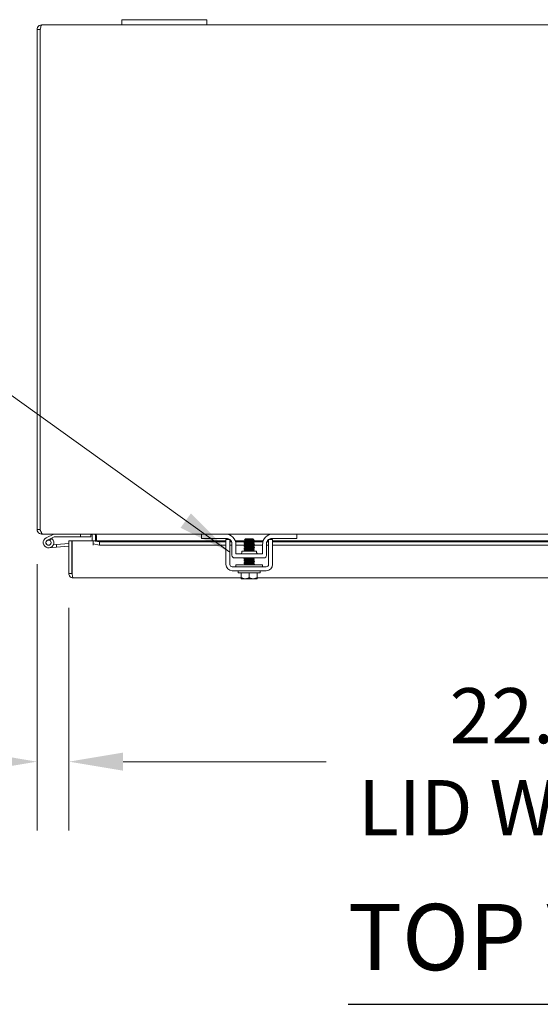
# Model space of a CAD drawing. Units: inches. Extents: x 5 to 212, y 8 to 132.
# Drawn here: x 61 to 73, y 109 to 132 of the extents above; entities that cross this region are included whole.
import ezdxf

# ---------------------------------------------------------------- set-up
doc = ezdxf.new("R2010")
doc.units = ezdxf.units.IN
doc.header["$LTSCALE"] = 13
doc.header["$MEASUREMENT"] = 0
for name, color, linetype, lineweight in [('Dimension (ANSI)', 7, 'Continuous', 5), ('Symbol (ANSI)', 7, 'Continuous', 5), ('Visible (ANSI)', 7, 'Continuous', 5)]:
    doc.layers.add(name, color=color, linetype=linetype, lineweight=lineweight)
doc.styles.add('ROMANS', font='romans.shx')
doc.styles.add('Text Style168', font='tahoma.ttf')
doc.dimstyles.new('Default (ANSI)', dxfattribs={"dimscale": 13, "dimtxt": 0.1, "dimasz": 0.098425, "dimexe": 0.125, "dimexo": 0.0625, "dimgap": 0.031496, "dimtad": 0, "dimtih": 1, "dimtoh": 1, "dimrnd": 1e-08, "dimzin": 0, "dimdsep": 46, "dimtxsty": 'ROMANS', "dimcen": 0.09, "dimdle": 0.393701, "dimclrd": 256, "dimclre": 256, "dimclrt": 256, "dimadec": 0, "dimazin": 0, "dimtfac": 1, "dimtofl": 0, "dimtmove": 0, "dimatfit": 3, "dimfxl": 1, "dimtolj": 1, "dimtzin": 0, "dimlwd": -1, "dimlwe": -1, "dimarcsym": 0})
doc.dimstyles.new('Default (ANSI)$7', dxfattribs={"dimscale": 13, "dimtxt": 0.1, "dimasz": 0.098425, "dimexe": 0.125, "dimexo": 0.0625, "dimgap": 0.031496, "dimtad": 0, "dimtih": 1, "dimtoh": 1, "dimrnd": 1e-08, "dimzin": 0, "dimdsep": 46, "dimtxsty": 'ROMANS', "dimcen": 0.09, "dimdle": 0.393701, "dimclrd": 256, "dimclre": 256, "dimclrt": 256, "dimadec": 0, "dimazin": 0, "dimtfac": 1, "dimtofl": 0, "dimtmove": 0, "dimatfit": 3, "dimfxl": 1, "dimtolj": 1, "dimtzin": 0, "dimlwd": -1, "dimlwe": -1, "dimarcsym": 0})

# ---------------------------------------------------------------- blocks, each defined once
blk = doc.blocks.new('*D13')
at = {"layer": 'Defpoints', "color": 0, "transparency": 16777216}
for p in [(61.51, 120.414), (62.259, 119.38), (62.259, 114.944)]:
    blk.add_point(p, dxfattribs=at)
at = {"layer": 'Dimension (ANSI)', "transparency": 16777216}
for p, q in [((61.51, 119.601), (61.51, 113.319)), ((62.259, 118.568), (62.259, 113.319)), ((60.231, 114.944), (57.526, 114.944)), ((63.538, 114.944), (64.818, 114.944))]:
    blk.add_line(p, q, dxfattribs=at)
for points in [[(60.231, 115.158), (60.231, 114.731), (61.51, 114.944)], [(63.538, 115.158), (63.538, 114.731), (62.259, 114.944)]]:
    blk.add_solid(points, dxfattribs=at)
at = {"layer": 'Dimension (ANSI)', "transparency": 16777216, "insert": (51.545, 115.935), "char_height": 1.3, "attachment_point": 1, "style": 'ROMANS'}
blk.add_mtext('\\A1;(0.75)', dxfattribs=at)
blk = doc.blocks.new('*D14')
at = {"layer": 'Defpoints', "color": 0, "transparency": 16777216}
for p in [(62.259, 119.38), (84.634, 119.38), (84.634, 114.944)]:
    blk.add_point(p, dxfattribs=at)
at = {"layer": 'Dimension (ANSI)', "transparency": 16777216}
for p, q in [((62.259, 118.568), (62.259, 113.319)), ((84.634, 118.568), (84.634, 113.319)), ((63.538, 114.944), (68.323, 114.944)), ((83.354, 114.944), (78.578, 114.944))]:
    blk.add_line(p, q, dxfattribs=at)
for points in [[(63.538, 115.158), (63.538, 114.731), (62.259, 114.944)], [(83.354, 115.158), (83.354, 114.731), (84.634, 114.944)]]:
    blk.add_solid(points, dxfattribs=at)
at = {"layer": 'Dimension (ANSI)', "transparency": 16777216, "insert": (73.45, 114.944), "char_height": 1.3, "attachment_point": 5, "style": 'ROMANS'}
blk.add_mtext('\\A1;\\fromans|b0|i0;\\H1.3000;22.37\\P\\fromans|b0|i0;\\H1.3000;LID WIDTH', dxfattribs=at)

msp = doc.modelspace()

# ---------------------------------------------------------------- linework, layer by layer
at = {"layer": 'Symbol (ANSI)', "lineweight": 30}
msp.add_line((68.8401, 109.2246), (78.683, 109.2246), dxfattribs=at)
at = {"layer": 'Visible (ANSI)'}
for p, q in [((61.6155, 132.3086), (63.5103, 132.3086)), ((63.5103, 132.4336), (63.5103, 132.3086)), ((63.5103, 132.4336), (63.7603, 132.4336)), ((63.7603, 132.3086), (63.5103, 132.3086)), ((65.2603, 132.4336), (63.7603, 132.4336)), ((63.7603, 132.3086), (65.2603, 132.3086)), ((65.2603, 132.4336), (65.5103, 132.4336)), ((65.5103, 132.3086), (65.2603, 132.3086)), ((65.5103, 132.3086), (65.5103, 132.4336)), ((65.5103, 132.3086), (81.5103, 132.3086)), ((61.5103, 132.2033), (61.5103, 120.4138)), ((61.5843, 132.2033), (61.5103, 132.2033)), ((61.5843, 132.2033), (61.5843, 120.4138)), ((61.585, 120.4138), (61.585, 132.2033)), ((61.5103, 120.4138), (61.5843, 120.4138)), ((61.6155, 120.335), (61.6155, 120.3086)), ((61.6155, 120.3086), (61.6417, 120.3086)), ((65.3853, 120.3086), (61.6417, 120.3086)), ((61.9009, 120.307), (61.725, 120.2208)), ((61.8497, 120.2123), (61.9154, 120.2445)), ((61.922, 120.2461), (62.53, 120.2461)), ((62.53, 120.3086), (62.53, 120.2461)), ((62.53, 120.2461), (62.78, 120.2461)), ((62.78, 120.2461), (62.78, 120.3086)), ((62.8113, 120.2773), (62.8113, 120.15)), ((62.8853, 120.15), (62.8853, 120.2773)), ((62.9114, 120.2773), (62.9114, 120.15)), ((65.3853, 120.3086), (65.4153, 120.3086)), ((65.3853, 120.3086), (65.3853, 120.2046)), ((65.4153, 120.3086), (65.9478, 120.3086)), ((67.0728, 120.3086), (65.9478, 120.3086)), ((67.0728, 120.3086), (67.6053, 120.3086)), ((67.6053, 120.3086), (67.6353, 120.3086)), ((79.3853, 120.3086), (67.6353, 120.3086)), ((67.6353, 120.2046), (67.6353, 120.3086)), ((61.7525, 120.1647), (61.8497, 120.2123)), ((61.9702, 119.9997), (61.7909, 119.984)), ((61.8692, 120.1962), (61.8062, 120.1653)), ((61.8933, 120.0557), (61.9648, 120.062)), ((62.2586, 120.0877), (61.9648, 120.062)), ((61.9648, 120.062), (61.9702, 119.9997)), ((62.2586, 120.025), (61.9702, 119.9997)), ((62.2586, 120.15), (62.3326, 120.15)), ((62.2586, 119.3802), (62.2586, 120.15)), ((62.3326, 120.15), (62.3326, 119.3802)), ((62.3333, 119.3802), (62.3333, 120.15)), ((62.3333, 120.15), (62.8331, 120.15)), ((62.8331, 120.0445), (62.8331, 120.15)), ((62.8333, 120.0445), (62.8331, 120.0445)), ((62.8333, 120.15), (62.8333, 120.1484)), ((62.8333, 120.15), (65.9603, 120.15)), ((62.8333, 120.1481), (62.8333, 120.1484)), ((62.9833, 120.122), (62.8333, 120.1481)), ((62.8333, 120.1481), (62.8333, 120.0752)), ((62.8333, 120.0752), (62.9833, 120.0492)), ((62.8333, 120.0752), (62.8333, 120.0447)), ((62.8333, 120.0447), (62.8333, 120.0445)), ((62.9833, 120.0492), (62.9833, 120.122)), ((65.9603, 120.122), (62.9833, 120.122)), ((65.9603, 120.0492), (62.9833, 120.0492)), ((65.4153, 120.2046), (65.3853, 120.2046)), ((65.9788, 120.2046), (65.4153, 120.2046)), ((66.0481, 120.1836), (65.9603, 120.1836)), ((65.9603, 119.5904), (65.9603, 120.0576)), ((66.0543, 120.15), (66.0821, 120.15)), ((66.0963, 120.122), (66.0543, 120.122)), ((66.0543, 119.5904), (66.0543, 120.0576)), ((66.1038, 120.0492), (66.0543, 120.0492)), ((66.1038, 120.0796), (66.1038, 119.8081)), ((66.1805, 120.15), (66.3869, 120.15)), ((66.4004, 120.122), (66.1896, 120.122)), ((66.1978, 119.8396), (66.1978, 120.0586)), ((66.3979, 120.0492), (66.1978, 120.0492)), ((66.4203, 120.1934), (66.4018, 120.1749)), ((66.411, 120.1696), (66.411, 120.1639)), ((66.411, 120.1339), (66.411, 120.1282)), ((66.411, 120.0982), (66.411, 120.0925)), ((66.411, 120.0625), (66.411, 120.0568)), ((66.411, 120.0267), (66.411, 120.0211)), ((66.411, 119.991), (66.411, 119.9854)), ((66.6003, 120.1934), (66.4203, 120.1934)), ((66.5935, 120.1842), (66.6095, 120.1842)), ((66.6003, 120.1934), (66.6095, 120.1842)), ((66.6095, 120.1842), (66.6095, 120.1815)), ((66.6095, 120.1818), (66.6141, 120.1791)), ((66.6095, 120.1515), (66.6095, 120.1458)), ((66.6095, 120.15), (66.8401, 120.15)), ((66.6095, 120.1157), (66.6095, 120.1101)), ((66.6095, 120.08), (66.6095, 120.0744)), ((66.6095, 120.0443), (66.6095, 120.0386)), ((66.6095, 120.0086), (66.6095, 120.0029)), ((66.6158, 120.1778), (66.6301, 120.1636)), ((66.8228, 120.0492), (66.6178, 120.0492)), ((66.831, 120.122), (66.6203, 120.122)), ((66.8228, 120.0586), (66.8228, 119.8396)), ((66.9168, 120.0796), (66.9168, 119.8081)), ((66.9663, 120.0492), (66.9168, 120.0492)), ((66.9663, 120.122), (66.9242, 120.122)), ((66.9385, 120.15), (66.9663, 120.15)), ((66.9663, 120.0576), (66.9663, 119.5904)), ((67.0603, 120.1836), (66.9724, 120.1836)), ((67.6053, 120.2046), (67.0418, 120.2046)), ((67.0603, 120.15), (79.9603, 120.15)), ((79.9603, 120.122), (67.0603, 120.122)), ((67.0603, 120.0576), (67.0603, 119.5904)), ((79.9603, 120.0492), (67.0603, 120.0492)), ((67.6353, 120.2046), (67.6053, 120.2046)), ((66.8228, 119.8396), (66.1978, 119.8396)), ((66.3353, 119.9021), (66.6853, 119.9021)), ((66.3353, 119.8709), (66.3353, 119.9021)), ((66.411, 119.9553), (66.411, 119.9496)), ((66.411, 119.9196), (66.411, 119.9139)), ((66.6095, 119.9729), (66.6095, 119.9672)), ((66.6095, 119.9372), (66.6095, 119.9315)), ((66.6853, 119.8709), (66.6853, 119.9021)), ((62.3333, 119.5296), (62.3326, 119.5295)), ((66.9133, 119.5374), (66.1073, 119.5374)), ((66.1663, 119.7456), (66.8543, 119.7456)), ((66.8228, 119.5874), (66.1978, 119.5874)), ((66.1978, 119.5874), (66.1978, 119.5374)), ((66.411, 119.741), (66.411, 119.7354)), ((66.411, 119.7053), (66.411, 119.6996)), ((66.411, 119.6696), (66.411, 119.6639)), ((66.411, 119.6339), (66.411, 119.6282)), ((66.411, 119.5982), (66.411, 119.5925)), ((66.6095, 119.7229), (66.6095, 119.7172)), ((66.6095, 119.6872), (66.6095, 119.6815)), ((66.6095, 119.6515), (66.6095, 119.6458)), ((66.6095, 119.6157), (66.6095, 119.6101)), ((66.8228, 119.5874), (66.8228, 119.5374)), ((62.3326, 119.3802), (62.2586, 119.3802)), ((66.9133, 119.4434), (66.1073, 119.4434)), ((66.2503, 119.3934), (66.2503, 119.4434)), ((66.7703, 119.3934), (66.2503, 119.3934)), ((66.3228, 119.2824), (66.3228, 119.3934)), ((66.5103, 119.2824), (66.5103, 119.3934)), ((66.6978, 119.2824), (66.6978, 119.3934)), ((66.7703, 119.3934), (66.7703, 119.4434)), ((66.3228, 119.275), (62.3638, 119.275)), ((66.3265, 119.2534), (66.4165, 119.2534)), ((66.4165, 119.2534), (66.604, 119.2534)), ((66.604, 119.2534), (66.694, 119.2534)), ((80.3228, 119.275), (66.6978, 119.275))]:
    msp.add_line(p, q, dxfattribs=at)
msp.add_circle((61.78, 120.1086), 0.06, dxfattribs=at)
for centre, radius, start, end in [((61.9075, 120.2936), 0.015, 90, 116.11525), ((61.922, 120.2311), 0.015, 90, 116.11525), ((62.78, 120.2773), 0.1052, 0, 11.69575), ((65.9478, 120.0586), 0.25, 0, 90), ((67.0728, 120.0586), 0.25, 90, 180), ((61.78, 120.1086), 0.125, 116.11525, 44.49712), ((61.78, 120.1086), 0.0625, 116.11832, 65.21242), ((61.78, 120.1086), 0.0625, 65.21242, 116.11832), ((61.78, 120.1086), 0.125, 44.49712, 56.11832), ((61.78, 120.1086), 0.125, 56.11832, 56.12049), ((62.3326, 120.0314), 0.0625, 89.35176, 90), ((65.9788, 120.0796), 0.125, 52.87666, 90), ((65.9788, 120.0796), 0.125, 0, 52.84308), ((67.0418, 120.0796), 0.125, 127.15692, 180), ((67.0418, 120.0796), 0.125, 90, 127.12334), ((66.1663, 119.8081), 0.0625, 180, 270), ((66.304, 119.8709), 0.0313, 270, 0), ((66.7166, 119.8709), 0.0313, 180, 270), ((66.8543, 119.8081), 0.0625, 270, 0), ((66.1073, 119.5904), 0.147, 180, 270), ((66.1073, 119.5904), 0.053, 180, 270), ((66.9133, 119.5904), 0.053, 270, 0), ((66.9133, 119.5904), 0.147, 270, 0)]:
    msp.add_arc(centre, radius, start, end, dxfattribs=at)
for points, knots in [([(61.6155, 132.3086), (61.5771, 132.3086), (61.5395, 132.2857), (61.5219, 132.2515), (61.5143, 132.2367), (61.5103, 132.22), (61.5103, 132.2033)], [0, 0, 0, 0, 1.0950581, 1.0950581, 1.0950581, 1.5707963, 1.5707963, 1.5707963, 1.5707963]), ([(61.585, 132.2033), (61.5921, 132.2417), (61.5992, 132.2793), (61.6063, 132.2969), (61.6093, 132.3045), (61.6124, 132.3086), (61.6155, 132.3086)], [0, 0, 0, 0, 1.0950581, 1.0950581, 1.0950581, 1.5707963, 1.5707963, 1.5707963, 1.5707963]), ([(61.5877, 132.2171), (61.5859, 132.2137), (61.5847, 132.2099), (61.5844, 132.206), (61.5843, 132.2051), (61.5843, 132.2042), (61.5843, 132.2033)], [1.10743779, 1.10743779, 1.10743779, 1.10743779, 1.48347479, 1.48347479, 1.48347479, 1.57079633, 1.57079633, 1.57079633, 1.57079633]), ([(61.5103, 120.4138), (61.5103, 120.3754), (61.5332, 120.3378), (61.5673, 120.3203), (61.5821, 120.3126), (61.5988, 120.3086), (61.6155, 120.3086)], [0, 0, 0, 0, 1.0950581, 1.0950581, 1.0950581, 1.5707963, 1.5707963, 1.5707963, 1.5707963]), ([(61.6417, 120.3086), (61.6285, 120.3086), (61.6153, 120.3315), (61.6021, 120.3656), (61.5964, 120.3804), (61.5907, 120.3971), (61.585, 120.4138)], [0, 0, 0, 0, 1.0950581, 1.0950581, 1.0950581, 1.5707963, 1.5707963, 1.5707963, 1.5707963]), ([(62.8035, 120.2979), (62.8007, 120.3011), (62.7972, 120.3037), (62.7934, 120.3056), (62.7897, 120.3073), (62.7856, 120.3083), (62.7815, 120.3085)], [-2.42100922, -2.42100922, -2.42100922, -2.42100922, -2.01280226, -2.01280226, -2.01280226, -1.61914817, -1.61914817, -1.61914817, -1.61914817]), ([(62.8853, 120.2979), (62.8759, 120.3011), (62.8641, 120.3037), (62.8512, 120.3056), (62.8387, 120.3073), (62.8251, 120.3083), (62.8113, 120.3085)], [-2.42100922, -2.42100922, -2.42100922, -2.42100922, -2.01280226, -2.01280226, -2.01280226, -1.61914817, -1.61914817, -1.61914817, -1.61914817]), ([(65.9603, 120.0576), (65.9603, 120.0926), (65.9603, 120.1223), (65.9603, 120.1467), (65.9603, 120.1528), (65.9603, 120.1582), (65.9603, 120.1628), (65.9603, 120.1674), (65.9603, 120.1713), (65.9603, 120.1743), (65.9603, 120.1805), (65.9603, 120.1836), (65.9603, 120.1836)], [0, 0, 0, 0, 0.5, 0.5, 0.5, 0.625, 0.625, 0.625, 0.75, 0.75, 0.75, 1, 1, 1, 1]), ([(66.0543, 120.0576), (66.0543, 120.0665), (66.0543, 120.0753), (66.0543, 120.0923), (66.0543, 120.1004), (66.0543, 120.1261), (66.0543, 120.1392), (66.0543, 120.1574), (66.0543, 120.1672), (66.0543, 120.1762), (66.0543, 120.1779), (66.0543, 120.1792)], [-0.54284788, -0.54284788, -0.54284788, -0.54284788, -0.47654002, -0.47654002, -0.4129835, -0.4129835, -0.26666319, -0.26666319, -0.12744331, -0.12744331, -0.08788218, -0.08788218, -0.08788218, -0.08788218]), ([(66.3859, 120.1483), (66.3836, 120.1498), (66.394, 120.1513), (66.4153, 120.1528), (66.4421, 120.1547), (66.4851, 120.1565), (66.5259, 120.1584)], [-17.3573586, -17.3573586, -17.3573586, -17.3573586, -16.5702976, -16.5702976, -16.5702976, -15.5822996, -15.5822996, -15.5822996, -15.5822996]), ([(66.3859, 120.1126), (66.3836, 120.1141), (66.3937, 120.1155), (66.4145, 120.117), (66.4426, 120.119), (66.4891, 120.121), (66.5321, 120.123), (66.5752, 120.125), (66.613, 120.127), (66.6279, 120.1289), (66.6339, 120.1297), (66.636, 120.1305), (66.6345, 120.1314)], [-23.6405439, -23.6405439, -23.6405439, -23.6405439, -22.8641481, -22.8641481, -22.8641481, -21.815173, -21.815173, -21.815173, -20.7661979, -20.7661979, -20.7661979, -20.3417532, -20.3417532, -20.3417532, -20.3417532]), ([(66.3859, 120.0769), (66.3836, 120.0783), (66.3934, 120.0798), (66.4136, 120.0812), (66.4413, 120.0832), (66.4877, 120.0852), (66.5308, 120.0872), (66.5739, 120.0892), (66.6121, 120.0912), (66.6274, 120.0932), (66.6337, 120.094), (66.636, 120.0948), (66.6345, 120.0956)], [-29.9237292, -29.9237292, -29.9237292, -29.9237292, -29.1579986, -29.1579986, -29.1579986, -28.1090235, -28.1090235, -28.1090235, -27.0600484, -27.0600484, -27.0600484, -26.6249385, -26.6249385, -26.6249385, -26.6249385]), ([(66.3859, 120.0412), (66.3837, 120.0426), (66.3931, 120.044), (66.4128, 120.0455), (66.4401, 120.0475), (66.4863, 120.0494), (66.5295, 120.0514), (66.5727, 120.0534), (66.6112, 120.0554), (66.6269, 120.0574), (66.6336, 120.0582), (66.636, 120.0591), (66.6345, 120.0599)], [-36.2069145, -36.2069145, -36.2069145, -36.2069145, -35.4518491, -35.4518491, -35.4518491, -34.402874, -34.402874, -34.402874, -33.3538989, -33.3538989, -33.3538989, -32.9081238, -32.9081238, -32.9081238, -32.9081238]), ([(66.3859, 120.0055), (66.3837, 120.0069), (66.3928, 120.0083), (66.412, 120.0097), (66.439, 120.0117), (66.4849, 120.0137), (66.5282, 120.0157), (66.5714, 120.0176), (66.6103, 120.0196), (66.6264, 120.0216), (66.6335, 120.0225), (66.6361, 120.0233), (66.6345, 120.0242)], [-42.4900998, -42.4900998, -42.4900998, -42.4900998, -41.7456996, -41.7456996, -41.7456996, -40.6967245, -40.6967245, -40.6967245, -39.6477494, -39.6477494, -39.6477494, -39.1913092, -39.1913092, -39.1913092, -39.1913092]), ([(66.5935, 120.1842), (66.5889, 120.1839), (66.5833, 120.1835), (66.5703, 120.1829), (66.563, 120.1826), (66.5434, 120.1818), (66.5306, 120.1813), (66.5041, 120.1804), (66.4906, 120.1799), (66.4646, 120.179), (66.4524, 120.1785), (66.4309, 120.1776), (66.4219, 120.1771), (66.4084, 120.1762), (66.4041, 120.1757), (66.4017, 120.175), (66.4015, 120.1748), (66.4019, 120.1746)], [-2.04981082, -2.04981082, -2.04981082, -2.04981082, -1.98146238, -1.98146238, -1.91246078, -1.91246078, -1.8108836, -1.8108836, -1.70793967, -1.70793967, -1.60362934, -1.60362934, -1.49795295, -1.49795295, -1.39091085, -1.39091085, -1.34253161, -1.34253161, -1.34253161, -1.34253161]), ([(66.6088, 120.1512), (66.6057, 120.1495), (66.5905, 120.1479), (66.5671, 120.1463), (66.537, 120.1442), (66.4948, 120.1421), (66.4626, 120.14), (66.4316, 120.1379), (66.4112, 120.1359), (66.411, 120.1339)], [14.2360634, 14.2360634, 14.2360634, 14.2360634, 15.0976934, 15.0976934, 15.0976934, 16.2090077, 16.2090077, 16.2090077, 17.2787596, 17.2787596, 17.2787596, 17.2787596]), ([(66.6089, 120.044), (66.6056, 120.0423), (66.5888, 120.0406), (66.5636, 120.0389), (66.5326, 120.0368), (66.4904, 120.0347), (66.4589, 120.0326), (66.4299, 120.0306), (66.4113, 120.0287), (66.4111, 120.0267)], [33.0856193, 33.0856193, 33.0856193, 33.0856193, 33.9900374, 33.9900374, 33.9900374, 35.1013517, 35.1013517, 35.1013517, 36.1283155, 36.1283155, 36.1283155, 36.1283155]), ([(66.5935, 120.1842), (66.5735, 120.1821), (66.5352, 120.18), (66.4987, 120.1779), (66.4622, 120.1758), (66.4292, 120.1737), (66.4168, 120.1715), (66.413, 120.1709), (66.4112, 120.1702), (66.4113, 120.1696)], [8.4298073, 8.4298073, 8.4298073, 8.4298073, 9.5411216, 9.5411216, 9.5411216, 10.652436, 10.652436, 10.652436, 10.9955743, 10.9955743, 10.9955743, 10.9955743]), ([(66.6086, 120.0797), (66.607, 120.0788), (66.6011, 120.0778), (66.5911, 120.0768), (66.5698, 120.0747), (66.5308, 120.0726), (66.4945, 120.0705), (66.4582, 120.0684), (66.4263, 120.0663), (66.4155, 120.0642), (66.4125, 120.0636), (66.4112, 120.063), (66.4113, 120.0625)], [26.802434, 26.802434, 26.802434, 26.802434, 27.3221512, 27.3221512, 27.3221512, 28.4334656, 28.4334656, 28.4334656, 29.54478, 29.54478, 29.54478, 29.8451302, 29.8451302, 29.8451302, 29.8451302]), ([(66.6089, 120.1155), (66.6085, 120.1152), (66.6078, 120.115), (66.6068, 120.1147), (66.5983, 120.1126), (66.5683, 120.1105), (66.5325, 120.1084), (66.4966, 120.1063), (66.4567, 120.1042), (66.4334, 120.1021), (66.4191, 120.1008), (66.4115, 120.0995), (66.4114, 120.0982)], [20.5192487, 20.5192487, 20.5192487, 20.5192487, 20.6542651, 20.6542651, 20.6542651, 21.7655795, 21.7655795, 21.7655795, 22.8768938, 22.8768938, 22.8768938, 23.5619449, 23.5619449, 23.5619449, 23.5619449]), ([(66.6089, 120.0083), (66.6084, 120.008), (66.6073, 120.0076), (66.6057, 120.0073), (66.5957, 120.0052), (66.5644, 120.0031), (66.5283, 120.001), (66.4921, 119.9989), (66.4528, 119.9968), (66.4308, 119.9947), (66.4181, 119.9935), (66.4115, 119.9922), (66.4114, 119.991)], [39.3688046, 39.3688046, 39.3688046, 39.3688046, 39.5466091, 39.5466091, 39.5466091, 40.6579235, 40.6579235, 40.6579235, 41.7692378, 41.7692378, 41.7692378, 42.4115008, 42.4115008, 42.4115008, 42.4115008]), ([(66.6091, 120.1815), (66.609, 120.1803), (66.6025, 120.1791), (66.5899, 120.1779), (66.5679, 120.1758), (66.5286, 120.1737), (66.4924, 120.1715), (66.4563, 120.1694), (66.425, 120.1673), (66.4149, 120.1652), (66.4132, 120.1649), (66.4122, 120.1645), (66.4116, 120.1642)], [7.8539816, 7.8539816, 7.8539816, 7.8539816, 8.4939241, 8.4939241, 8.4939241, 9.6052384, 9.6052384, 9.6052384, 10.7165528, 10.7165528, 10.7165528, 10.8966779, 10.8966779, 10.8966779, 10.8966779]), ([(66.6095, 120.1458), (66.6092, 120.1438), (66.5908, 120.1419), (66.5618, 120.14), (66.5304, 120.1379), (66.4882, 120.1358), (66.4571, 120.1336), (66.4318, 120.1319), (66.4149, 120.1302), (66.4116, 120.1285)], [14.1371669, 14.1371669, 14.1371669, 14.1371669, 15.1618102, 15.1618102, 15.1618102, 16.2731245, 16.2731245, 16.2731245, 17.1798632, 17.1798632, 17.1798632, 17.1798632]), ([(66.6091, 120.0744), (66.609, 120.0731), (66.6015, 120.0718), (66.5872, 120.0705), (66.5641, 120.0684), (66.5241, 120.0663), (66.4883, 120.0642), (66.4524, 120.0621), (66.4224, 120.06), (66.4138, 120.0578), (66.4127, 120.0576), (66.412, 120.0573), (66.4116, 120.0571)], [26.7035376, 26.7035376, 26.7035376, 26.7035376, 27.386268, 27.386268, 27.386268, 28.4975824, 28.4975824, 28.4975824, 29.6088968, 29.6088968, 29.6088968, 29.7462338, 29.7462338, 29.7462338, 29.7462338]), ([(66.6095, 120.0386), (66.6093, 120.0366), (66.589, 120.0346), (66.5581, 120.0326), (66.5259, 120.0305), (66.4838, 120.0284), (66.4536, 120.0263), (66.4301, 120.0246), (66.4148, 120.023), (66.4117, 120.0213)], [32.9867229, 32.9867229, 32.9867229, 32.9867229, 34.0541542, 34.0541542, 34.0541542, 35.1654685, 35.1654685, 35.1654685, 36.0294191, 36.0294191, 36.0294191, 36.0294191]), ([(66.6093, 120.1101), (66.6093, 120.1095), (66.608, 120.1089), (66.6051, 120.1084), (66.5943, 120.1063), (66.5625, 120.1042), (66.5262, 120.1021), (66.4899, 120.1), (66.4509, 120.0979), (66.4296, 120.0957), (66.4195, 120.0948), (66.4136, 120.0938), (66.4119, 120.0928)], [20.4203522, 20.4203522, 20.4203522, 20.4203522, 20.7183819, 20.7183819, 20.7183819, 21.8296963, 21.8296963, 21.8296963, 22.9410106, 22.9410106, 22.9410106, 23.4630485, 23.4630485, 23.4630485, 23.4630485]), ([(66.6092, 120.0029), (66.6093, 120.0023), (66.6075, 120.0016), (66.6038, 120.001), (66.5915, 119.9989), (66.5585, 119.9968), (66.522, 119.9947), (66.4855, 119.9926), (66.4472, 119.9905), (66.4272, 119.9884), (66.4185, 119.9875), (66.4134, 119.9865), (66.4119, 119.9856)], [39.2699082, 39.2699082, 39.2699082, 39.2699082, 39.6107259, 39.6107259, 39.6107259, 40.7220403, 40.7220403, 40.7220403, 41.8333546, 41.8333546, 41.8333546, 42.3126044, 42.3126044, 42.3126044, 42.3126044]), ([(66.5259, 120.1584), (66.5408, 120.16), (66.5549, 120.1617), (66.58, 120.1651), (66.5908, 120.1668), (66.6069, 120.1703), (66.6124, 120.172), (66.6174, 120.1755), (66.6172, 120.1772), (66.6142, 120.179), (66.6142, 120.1791), (66.6141, 120.1791)], [-0.55387798, -0.55387798, -0.55387798, -0.55387798, -0.43720506, -0.43720506, -0.32040157, -0.32040157, -0.20860055, -0.20860055, -0.10180069, -0.10180069, -0.0994756, -0.0994756, -0.0994756, -0.0994756]), ([(66.6301, 120.1636), (66.6304, 120.1633), (66.6292, 120.1629), (66.6226, 120.1621), (66.6157, 120.1617), (66.5968, 120.1607), (66.5848, 120.1603), (66.5573, 120.1593), (66.5419, 120.1589), (66.5259, 120.1584)], [-0.45132671, -0.45132671, -0.45132671, -0.45132671, -0.36612962, -0.36612962, -0.24544847, -0.24544847, -0.12340517, -0.12340517, 0, 0, 0, 0]), ([(66.9663, 120.1792), (66.9663, 120.1777), (66.9663, 120.1759), (66.9663, 120.1656), (66.9663, 120.1541), (66.9663, 120.1332), (66.9663, 120.1205), (66.9663, 120.0907), (66.9663, 120.0744), (66.9663, 120.0576)], [-0.37870818, -0.37870818, -0.37870818, -0.37870818, -0.34917353, -0.34917353, -0.2460442, -0.2460442, -0.12792781, -0.12792781, 0, 0, 0, 0]), ([(67.0603, 120.1836), (67.0603, 120.1836), (67.0603, 120.1805), (67.0603, 120.1743), (67.0603, 120.1713), (67.0603, 120.1674), (67.0603, 120.1628), (67.0603, 120.1582), (67.0603, 120.1528), (67.0603, 120.1467), (67.0603, 120.1223), (67.0603, 120.0926), (67.0603, 120.0576)], [-1, -1, -1, -1, -0.75, -0.75, -0.75, -0.625, -0.625, -0.625, -0.5, -0.5, -0.5, 0, 0, 0, 0]), ([(66.3859, 119.9697), (66.3838, 119.9711), (66.3925, 119.9725), (66.4111, 119.9739), (66.4378, 119.9759), (66.4836, 119.9779), (66.5269, 119.9799), (66.5702, 119.9819), (66.6094, 119.9839), (66.6259, 119.9858), (66.6333, 119.9867), (66.6361, 119.9876), (66.6345, 119.9885)], [-48.7732851, -48.7732851, -48.7732851, -48.7732851, -48.0395501, -48.0395501, -48.0395501, -46.990575, -46.990575, -46.990575, -45.9415999, -45.9415999, -45.9415999, -45.4744945, -45.4744945, -45.4744945, -45.4744945]), ([(66.3859, 119.934), (66.3838, 119.9354), (66.3922, 119.9368), (66.4103, 119.9381), (66.4366, 119.9401), (66.4822, 119.9421), (66.5256, 119.9441), (66.5689, 119.9461), (66.6084, 119.9481), (66.6254, 119.9501), (66.6332, 119.951), (66.6361, 119.9519), (66.6345, 119.9528)], [-55.0564705, -55.0564705, -55.0564705, -55.0564705, -54.3334006, -54.3334006, -54.3334006, -53.2844255, -53.2844255, -53.2844255, -52.2354504, -52.2354504, -52.2354504, -51.7576798, -51.7576798, -51.7576798, -51.7576798]), ([(66.4058, 119.9021), (66.407, 119.9022), (66.4082, 119.9023), (66.4095, 119.9024), (66.4354, 119.9044), (66.4808, 119.9063), (66.5242, 119.9083), (66.5677, 119.9103), (66.6075, 119.9123), (66.6249, 119.9143), (66.633, 119.9152), (66.6361, 119.9161), (66.6345, 119.9171)], [-60.6804311, -60.6804311, -60.6804311, -60.6804311, -60.6272511, -60.6272511, -60.6272511, -59.578276, -59.578276, -59.578276, -58.5293009, -58.5293009, -58.5293009, -58.0408651, -58.0408651, -58.0408651, -58.0408651]), ([(66.6086, 119.9726), (66.6068, 119.9715), (66.6, 119.9705), (66.5886, 119.9694), (66.566, 119.9673), (66.5264, 119.9652), (66.4904, 119.9631), (66.4543, 119.961), (66.4237, 119.9589), (66.4143, 119.9568), (66.4121, 119.9563), (66.4111, 119.9558), (66.4112, 119.9553)], [45.6519899, 45.6519899, 45.6519899, 45.6519899, 46.2144952, 46.2144952, 46.2144952, 47.3258096, 47.3258096, 47.3258096, 48.4371239, 48.4371239, 48.4371239, 48.6946861, 48.6946861, 48.6946861, 48.6946861]), ([(66.6089, 119.9369), (66.6055, 119.9351), (66.5871, 119.9333), (66.56, 119.9315), (66.5282, 119.9294), (66.4859, 119.9273), (66.4553, 119.9252), (66.4282, 119.9233), (66.4114, 119.9215), (66.4111, 119.9196)], [51.9351752, 51.9351752, 51.9351752, 51.9351752, 52.8823813, 52.8823813, 52.8823813, 53.9936957, 53.9936957, 53.9936957, 54.9778714, 54.9778714, 54.9778714, 54.9778714]), ([(66.6092, 119.9672), (66.609, 119.9658), (66.6004, 119.9645), (66.5845, 119.9631), (66.5601, 119.961), (66.5196, 119.9589), (66.4842, 119.9568), (66.4487, 119.9547), (66.4199, 119.9526), (66.4129, 119.9505), (66.4123, 119.9503), (66.4118, 119.9501), (66.4116, 119.9499)], [45.5530935, 45.5530935, 45.5530935, 45.5530935, 46.278612, 46.278612, 46.278612, 47.3899264, 47.3899264, 47.3899264, 48.5012407, 48.5012407, 48.5012407, 48.5957897, 48.5957897, 48.5957897, 48.5957897]), ([(66.6095, 119.9315), (66.6095, 119.9294), (66.5873, 119.9273), (66.5544, 119.9252), (66.5214, 119.9231), (66.4794, 119.921), (66.4502, 119.9189), (66.4285, 119.9173), (66.4147, 119.9158), (66.4117, 119.9142)], [51.8362788, 51.8362788, 51.8362788, 51.8362788, 52.9464981, 52.9464981, 52.9464981, 54.0578125, 54.0578125, 54.0578125, 54.878975, 54.878975, 54.878975, 54.878975]), ([(66.386, 119.7197), (66.384, 119.721), (66.3907, 119.7222), (66.4057, 119.7235), (66.4297, 119.7255), (66.474, 119.7275), (66.5176, 119.7295), (66.5612, 119.7314), (66.6026, 119.7334), (66.6221, 119.7354), (66.6322, 119.7364), (66.6362, 119.7375), (66.6345, 119.7385)], [-92.7555823, -92.7555823, -92.7555823, -92.7555823, -92.0965035, -92.0965035, -92.0965035, -91.0475284, -91.0475284, -91.0475284, -89.9985534, -89.9985534, -89.9985534, -89.4567916, -89.4567916, -89.4567916, -89.4567916]), ([(66.386, 119.684), (66.384, 119.6853), (66.3904, 119.6865), (66.405, 119.6877), (66.4286, 119.6897), (66.4726, 119.6917), (66.5163, 119.6937), (66.5599, 119.6957), (66.6015, 119.6977), (66.6215, 119.6996), (66.632, 119.7007), (66.6363, 119.7017), (66.6345, 119.7028)], [-99.0387676, -99.0387676, -99.0387676, -99.0387676, -98.390354, -98.390354, -98.390354, -97.3413789, -97.3413789, -97.3413789, -96.2924038, -96.2924038, -96.2924038, -95.7399769, -95.7399769, -95.7399769, -95.7399769]), ([(66.386, 119.6483), (66.384, 119.6495), (66.3902, 119.6507), (66.4043, 119.6519), (66.4275, 119.6539), (66.4712, 119.6559), (66.5149, 119.6579), (66.5586, 119.6599), (66.6005, 119.6619), (66.6209, 119.6639), (66.6318, 119.6649), (66.6363, 119.666), (66.6345, 119.6671)], [-105.3219529, -105.3219529, -105.3219529, -105.3219529, -104.6842045, -104.6842045, -104.6842045, -103.6352294, -103.6352294, -103.6352294, -102.5862543, -102.5862543, -102.5862543, -102.0231622, -102.0231622, -102.0231622, -102.0231622]), ([(66.386, 119.6126), (66.3841, 119.6138), (66.39, 119.615), (66.4036, 119.6162), (66.4264, 119.6182), (66.4699, 119.6201), (66.5136, 119.6221), (66.5573, 119.6241), (66.5995, 119.6261), (66.6202, 119.6281), (66.6316, 119.6292), (66.6363, 119.6303), (66.6345, 119.6314)], [-111.6051382, -111.6051382, -111.6051382, -111.6051382, -110.978055, -110.978055, -110.978055, -109.9290799, -109.9290799, -109.9290799, -108.8801048, -108.8801048, -108.8801048, -108.3063475, -108.3063475, -108.3063475, -108.3063475]), ([(66.4413, 119.7456), (66.4265, 119.7444), (66.416, 119.7432), (66.4125, 119.742), (66.4115, 119.7417), (66.4111, 119.7414), (66.4111, 119.741)], [85.59535525, 85.59535525, 85.59535525, 85.59535525, 86.22181188, 86.22181188, 86.22181188, 86.39379797, 86.39379797, 86.39379797, 86.39379797]), ([(66.6087, 119.6512), (66.6063, 119.6499), (66.5963, 119.6486), (66.5801, 119.6473), (66.554, 119.6451), (66.5128, 119.643), (66.4781, 119.6409), (66.4433, 119.6388), (66.4166, 119.6367), (66.4119, 119.6346), (66.4113, 119.6344), (66.4111, 119.6341), (66.4111, 119.6339)], [102.2006577, 102.2006577, 102.2006577, 102.2006577, 102.8915272, 102.8915272, 102.8915272, 104.0028415, 104.0028415, 104.0028415, 105.1141559, 105.1141559, 105.1141559, 105.2433539, 105.2433539, 105.2433539, 105.2433539]), ([(66.609, 119.7226), (66.6054, 119.7206), (66.5834, 119.7187), (66.5524, 119.7167), (66.5192, 119.7146), (66.4772, 119.7125), (66.4485, 119.7104), (66.4252, 119.7087), (66.4115, 119.707), (66.4112, 119.7053)], [89.6342871, 89.6342871, 89.6342871, 89.6342871, 90.6670693, 90.6670693, 90.6670693, 91.7783836, 91.7783836, 91.7783836, 92.6769833, 92.6769833, 92.6769833, 92.6769833]), ([(66.609, 119.6155), (66.6054, 119.6134), (66.5814, 119.6114), (66.5486, 119.6093), (66.5147, 119.6072), (66.473, 119.6051), (66.4452, 119.603), (66.4238, 119.6014), (66.4115, 119.5998), (66.4112, 119.5982)], [108.483843, 108.483843, 108.483843, 108.483843, 109.5594133, 109.5594133, 109.5594133, 110.6707276, 110.6707276, 110.6707276, 111.5265392, 111.5265392, 111.5265392, 111.5265392]), ([(66.6088, 119.6869), (66.6079, 119.6863), (66.6054, 119.6857), (66.6015, 119.6852), (66.587, 119.683), (66.5524, 119.6809), (66.5157, 119.6788), (66.479, 119.6767), (66.4419, 119.6746), (66.4238, 119.6725), (66.4155, 119.6715), (66.4114, 119.6706), (66.4114, 119.6696)], [95.9174724, 95.9174724, 95.9174724, 95.9174724, 96.223641, 96.223641, 96.223641, 97.3349554, 97.3349554, 97.3349554, 98.4462697, 98.4462697, 98.4462697, 98.9601686, 98.9601686, 98.9601686, 98.9601686]), ([(66.5371, 119.7456), (66.5172, 119.7444), (66.4955, 119.7432), (66.4761, 119.742), (66.4416, 119.7399), (66.4156, 119.7378), (66.4116, 119.7357), (66.4116, 119.7357), (66.4115, 119.7357), (66.4115, 119.7356)], [84.5481577, 84.5481577, 84.5481577, 84.5481577, 85.1746143, 85.1746143, 85.1746143, 86.2859287, 86.2859287, 86.2859287, 86.2949015, 86.2949015, 86.2949015, 86.2949015]), ([(66.6093, 119.6458), (66.609, 119.6442), (66.5967, 119.6426), (66.5755, 119.6409), (66.5477, 119.6388), (66.5061, 119.6367), (66.4721, 119.6346), (66.4392, 119.6326), (66.4151, 119.6305), (66.4115, 119.6285)], [102.1017612, 102.1017612, 102.1017612, 102.1017612, 102.955644, 102.955644, 102.955644, 104.0669583, 104.0669583, 104.0669583, 105.1444575, 105.1444575, 105.1444575, 105.1444575]), ([(66.6095, 119.7172), (66.6095, 119.7171), (66.6094, 119.7169), (66.6091, 119.7167), (66.606, 119.7146), (66.5808, 119.7125), (66.5466, 119.7104), (66.5124, 119.7083), (66.4709, 119.7062), (66.4436, 119.7041), (66.4256, 119.7027), (66.4144, 119.7013), (66.4118, 119.6999)], [89.5353906, 89.5353906, 89.5353906, 89.5353906, 89.6198717, 89.6198717, 89.6198717, 90.7311861, 90.7311861, 90.7311861, 91.8425004, 91.8425004, 91.8425004, 92.5780869, 92.5780869, 92.5780869, 92.5780869]), ([(66.6091, 119.6815), (66.6092, 119.6806), (66.6058, 119.6797), (66.5988, 119.6788), (66.5821, 119.6767), (66.5461, 119.6746), (66.5093, 119.6725), (66.4725, 119.6704), (66.4369, 119.6683), (66.4209, 119.6662), (66.4159, 119.6655), (66.4128, 119.6649), (66.4118, 119.6642)], [95.8185759, 95.8185759, 95.8185759, 95.8185759, 96.2877578, 96.2877578, 96.2877578, 97.3990722, 97.3990722, 97.3990722, 98.5103865, 98.5103865, 98.5103865, 98.8612722, 98.8612722, 98.8612722, 98.8612722]), ([(66.6094, 119.6101), (66.6095, 119.6098), (66.6092, 119.6096), (66.6087, 119.6093), (66.604, 119.6072), (66.5774, 119.6051), (66.5426, 119.603), (66.5079, 119.6009), (66.4667, 119.5988), (66.4405, 119.5967), (66.4242, 119.5954), (66.4143, 119.5941), (66.4119, 119.5928)], [108.3849465, 108.3849465, 108.3849465, 108.3849465, 108.5122157, 108.5122157, 108.5122157, 109.6235301, 109.6235301, 109.6235301, 110.7348444, 110.7348444, 110.7348444, 111.4276428, 111.4276428, 111.4276428, 111.4276428]), ([(66.5352, 119.5874), (66.5703, 119.589), (66.6022, 119.5907), (66.6196, 119.5923), (66.6314, 119.5934), (66.6363, 119.5945), (66.6345, 119.5956)], [-116.0378663, -116.0378663, -116.0378663, -116.0378663, -115.1739553, -115.1739553, -115.1739553, -114.5895328, -114.5895328, -114.5895328, -114.5895328]), ([(62.2595, 119.3662), (62.2638, 119.3342), (62.2838, 119.3045), (62.312, 119.2886), (62.3278, 119.2797), (62.3458, 119.275), (62.3638, 119.275)], [-0.91526655, -0.91526655, -0.91526655, -0.91526655, -0.32751892, -0.32751892, -0.32751892, 0, 0, 0, 0]), ([(62.336, 119.3664), (62.3344, 119.3693), (62.3334, 119.3725), (62.3329, 119.3759), (62.3327, 119.3773), (62.3326, 119.3787), (62.3326, 119.3802)], [0.70501679, 0.70501679, 0.70501679, 0.70501679, 0.91100988, 0.91100988, 0.91100988, 1, 1, 1, 1]), ([(62.3333, 119.3802), (62.3401, 119.3431), (62.347, 119.3068), (62.3538, 119.2886), (62.3572, 119.2797), (62.3605, 119.275), (62.3638, 119.275)], [-1, -1, -1, -1, -0.32751892, -0.32751892, -0.32751892, 0, 0, 0, 0])]:
    msp.add_open_spline(points, degree=3, knots=knots, dxfattribs=at)
for points in [[(61.5843, 120.4138), (61.5843, 120.4063), (61.5874, 120.399), (61.5924, 120.3933)], [(62.7815, 120.3085), (62.781, 120.3086), (62.7805, 120.3086), (62.78, 120.3086)], [(62.8113, 120.2773), (62.8113, 120.2848), (62.8084, 120.2923), (62.8035, 120.2979)], [(62.8113, 120.3085), (62.8096, 120.3086), (62.8079, 120.3086), (62.8062, 120.3086)], [(62.9114, 120.2773), (62.9114, 120.2848), (62.9018, 120.2923), (62.8853, 120.2979)], [(66.3856, 120.1492), (66.3943, 120.1542), (66.4029, 120.1592), (66.4115, 120.1642)], [(66.411, 120.1336), (66.4026, 120.1385), (66.3941, 120.1434), (66.3856, 120.1483)], [(66.3856, 120.1135), (66.3943, 120.1185), (66.4029, 120.1235), (66.4115, 120.1285)], [(66.411, 120.0979), (66.4026, 120.1028), (66.3941, 120.1077), (66.3856, 120.1126)], [(66.3856, 120.0778), (66.3943, 120.0828), (66.4029, 120.0878), (66.4115, 120.0928)], [(66.411, 120.0622), (66.4026, 120.0671), (66.3941, 120.072), (66.3856, 120.0769)], [(66.3856, 120.0421), (66.3943, 120.0471), (66.4029, 120.0521), (66.4115, 120.0571)], [(66.411, 120.0265), (66.4026, 120.0314), (66.3941, 120.0363), (66.3856, 120.0412)], [(66.3856, 120.0064), (66.3943, 120.0113), (66.4029, 120.0163), (66.4115, 120.0213)], [(66.411, 119.9907), (66.4026, 119.9957), (66.3941, 120.0006), (66.3856, 120.0055)], [(66.411, 120.1693), (66.408, 120.1711), (66.4049, 120.1728), (66.4019, 120.1746)], [(66.6299, 120.1633), (66.623, 120.1593), (66.616, 120.1552), (66.609, 120.1512)], [(66.6349, 120.1305), (66.6262, 120.1255), (66.6176, 120.1205), (66.609, 120.1155)], [(66.6349, 120.0947), (66.6262, 120.0897), (66.6176, 120.0848), (66.609, 120.0797)], [(66.6349, 120.059), (66.6262, 120.054), (66.6176, 120.049), (66.609, 120.044)], [(66.6349, 120.0233), (66.6262, 120.0183), (66.6176, 120.0133), (66.609, 120.0083)], [(66.6095, 120.1461), (66.6179, 120.1412), (66.6264, 120.1363), (66.6349, 120.1314)], [(66.6095, 120.1104), (66.6179, 120.1054), (66.6264, 120.1005), (66.6349, 120.0956)], [(66.6095, 120.0746), (66.6179, 120.0697), (66.6264, 120.0648), (66.6349, 120.0599)], [(66.6095, 120.0389), (66.6179, 120.034), (66.6264, 120.0291), (66.6349, 120.0242)], [(66.6095, 120.0032), (66.6179, 119.9983), (66.6264, 119.9934), (66.6349, 119.9885)], [(66.3856, 119.9706), (66.3943, 119.9756), (66.4029, 119.9806), (66.4115, 119.9856)], [(66.411, 119.955), (66.4026, 119.9599), (66.3941, 119.9648), (66.3856, 119.9697)], [(66.3856, 119.9349), (66.3943, 119.9399), (66.4029, 119.9449), (66.4115, 119.9499)], [(66.411, 119.9193), (66.4026, 119.9242), (66.3941, 119.9291), (66.3856, 119.934)], [(66.3906, 119.9021), (66.3976, 119.9061), (66.4045, 119.9102), (66.4115, 119.9142)], [(66.6349, 119.9876), (66.6262, 119.9826), (66.6176, 119.9776), (66.609, 119.9726)], [(66.6349, 119.9519), (66.6262, 119.9469), (66.6176, 119.9419), (66.609, 119.9369)], [(66.6095, 119.9675), (66.6179, 119.9626), (66.6264, 119.9577), (66.6349, 119.9528)], [(66.6095, 119.9318), (66.6179, 119.9269), (66.6264, 119.922), (66.6349, 119.9171)], [(66.6349, 119.9162), (66.6268, 119.9115), (66.6186, 119.9068), (66.6105, 119.9021)], [(66.3856, 119.7206), (66.3943, 119.7256), (66.4029, 119.7306), (66.4115, 119.7356)], [(66.411, 119.705), (66.4026, 119.7099), (66.3941, 119.7148), (66.3856, 119.7197)], [(66.3856, 119.6849), (66.3943, 119.6899), (66.4029, 119.6949), (66.4115, 119.6999)], [(66.411, 119.6693), (66.4026, 119.6742), (66.3941, 119.6791), (66.3856, 119.684)], [(66.3856, 119.6492), (66.3943, 119.6542), (66.4029, 119.6592), (66.4115, 119.6642)], [(66.411, 119.6336), (66.4026, 119.6385), (66.3941, 119.6434), (66.3856, 119.6483)], [(66.3856, 119.6135), (66.3943, 119.6185), (66.4029, 119.6235), (66.4115, 119.6285)], [(66.411, 119.5979), (66.4026, 119.6028), (66.3941, 119.6077), (66.3856, 119.6126)], [(66.4023, 119.5874), (66.4053, 119.5892), (66.4084, 119.591), (66.4115, 119.5928)], [(66.411, 119.7407), (66.4083, 119.7424), (66.4055, 119.744), (66.4027, 119.7456)], [(66.6349, 119.7376), (66.6262, 119.7326), (66.6176, 119.7276), (66.609, 119.7226)], [(66.6349, 119.7019), (66.6262, 119.6969), (66.6176, 119.6919), (66.609, 119.6869)], [(66.6349, 119.6662), (66.6262, 119.6612), (66.6176, 119.6562), (66.609, 119.6512)], [(66.6349, 119.6305), (66.6262, 119.6255), (66.6176, 119.6205), (66.609, 119.6155)], [(66.6095, 119.7175), (66.6179, 119.7126), (66.6264, 119.7077), (66.6349, 119.7028)], [(66.6095, 119.6818), (66.6179, 119.6769), (66.6264, 119.672), (66.6349, 119.6671)], [(66.6095, 119.6461), (66.6179, 119.6412), (66.6264, 119.6363), (66.6349, 119.6314)], [(66.6095, 119.6104), (66.6179, 119.6054), (66.6264, 119.6005), (66.6349, 119.5956)], [(66.6349, 119.5947), (66.6306, 119.5923), (66.6264, 119.5899), (66.6222, 119.5874)], [(66.6227, 119.7456), (66.6267, 119.7432), (66.6308, 119.7409), (66.6349, 119.7385)], [(62.2586, 119.3802), (62.2586, 119.3755), (62.2589, 119.3709), (62.2595, 119.3662)]]:
    msp.add_open_spline(points, degree=3, dxfattribs=at)
for points, weights in [([(66.4165, 119.2534), (66.373, 119.2534), (66.3228, 119.2824)], [1.47832020997, 1.47832020997, 1.37218159428]), ([(66.3228, 119.2824), (66.3228, 119.2636), (66.3228, 119.2571)], [1.37218159428, 1.43909712442, 1.46382548126]), ([(66.3265, 119.2534), (66.3247, 119.2552), (66.3228, 119.2571)], [1.03339574907, 1.03418342313, 1.03486813824]), ([(66.5103, 119.2824), (66.46, 119.2534), (66.4165, 119.2534)], [1.37218159428, 1.47832020997, 1.47832020997]), ([(66.604, 119.2534), (66.5605, 119.2534), (66.5103, 119.2824)], [1.47832020997, 1.47832020997, 1.37218159428]), ([(66.6978, 119.2824), (66.6475, 119.2534), (66.604, 119.2534)], [1.37218159428, 1.47832020997, 1.47832020997]), ([(66.6978, 119.2571), (66.6958, 119.2552), (66.694, 119.2534)], [1.03486813823, 1.03418342313, 1.03339574907]), ([(66.6978, 119.2571), (66.6978, 119.2636), (66.6978, 119.2824)], [1.46382548126, 1.43909712442, 1.37218159428])]:
    msp.add_rational_spline(points, weights, degree=2, dxfattribs=at)

# ---------------------------------------------------------------- texts
at = {"layer": 'Symbol (ANSI)', "insert": (68.8389, 109.5427), "char_height": 1.56, "attachment_point": 7, "style": 'Text Style168'}
msp.add_mtext('TOP VIEW', dxfattribs=at)

# ---------------------------------------------------------------- dimensions: what is measured, and where the dimension line sits
at = {"layer": 'Dimension (ANSI)'}
dim = msp.add_linear_dim(base=(62.2586, 114.9442), p1=(61.5103, 120.4138), p2=(62.2586, 119.3802), angle=180, text='(<>)', dimstyle='Default (ANSI)', override={"dimgap": 0.031496, "dimtih": 0, "dimtoh": 0, "dimdec": 2, "dimtol": 0, "dimlim": 0, "dimtp": 0, "dimtm": 0, "dimtdec": 2, "dimatfit": 1}, dxfattribs=at)
dim.commit()
dim.dimension.update_dxf_attribs({"geometry": '*D13', "text_midpoint": (54.3306, 114.9442), "dimtype": 160})
dim = msp.add_linear_dim(base=(84.6335781067, 114.9442471696), p1=(62.2585781067, 119.380205831), p2=(84.6335781067, 119.380205831), text='\\fromans|b0|i0;\\H1.3000;<>\\P\\fromans|b0|i0;\\H1.3000;LID WIDTH', dimstyle='Default (ANSI)', override={"dimgap": 0.031496, "dimtih": 0, "dimtoh": 0, "dimdec": 2, "dimtol": 0, "dimlim": 0, "dimtp": 0, "dimtm": 0, "dimtdec": 2, "dimatfit": 1}, dxfattribs=at)
dim.commit()
dim.dimension.update_dxf_attribs({"geometry": '*D14', "text_midpoint": (73.4504088154, 114.9442471696), "dimtype": 160})

# ---------------------------------------------------------------- leaders
at = {"layer": 'Symbol (ANSI)', "annotation_type": 0, "has_hookline": 1, "hookline_direction": 1, "text_width": 21.7464}
msp.add_leader([(66.0543, 119.8808), (59.4352, 124.6346), (58.1556, 124.6346)], dimstyle='Default (ANSI)$7', override={"dimtad": 0}, dxfattribs=at)

doc.saveas('drawing.dxf')
